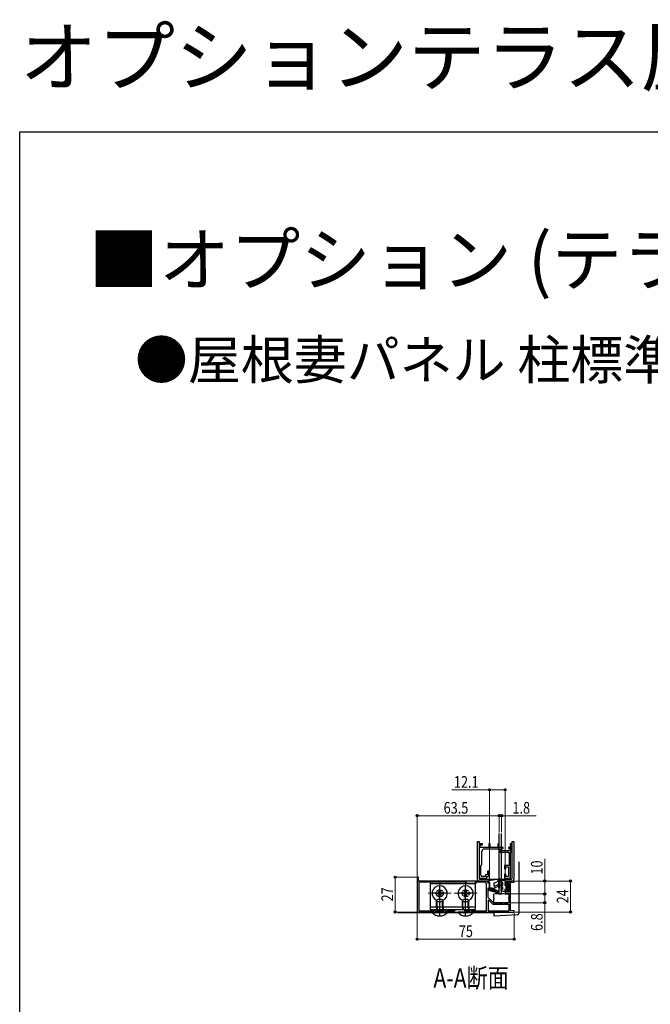
# Model space of a CAD drawing. Extents: x 0 to 2187, y 0 to 3207.
# Drawn here: x 0 to 488, y 2445 to 3207 of the extents above; entities that cross this region are included whole.
import ezdxf

# ---------------------------------------------------------------- set-up
doc = ezdxf.new("R2010")
doc.units = 0
doc.linetypes.add('YCENTER_1', pattern=[13, 10, -1, 1, -1])
doc.linetypes.add('YHIDDEN_1', pattern=[4, 3, -1])
doc.layers.add('USER1', color=3, linetype='CONTINUOUS')
doc.layers.add('YKK_ZWAK', color=7, linetype='CONTINUOUS')
for name, color, linetype, lineweight in [('YKK_11', 7, 'CONTINUOUS', 30), ('YKK_11E', 7, 'CONTINUOUS', 13), ('YKK_12', 2, 'CONTINUOUS', 13), ('YKK_13', 4, 'CONTINUOUS', 30), ('YKK_D', 6, 'CONTINUOUS', 13)]:
    doc.layers.add(name, color=color, linetype=linetype, lineweight=lineweight)
doc.styles.get("Standard").update_dxf_attribs({"font": 'txt', "bigfont": 'BIGFONT'})
doc.styles.add('text-b', font='extslim2.shx', dxfattribs={"width": 0.8, "bigfont": 'extfont2.shx'})

msp = doc.modelspace()

# ---------------------------------------------------------------- linework, layer by layer
at = {"layer": 'YKK_11', "linetype": 'ByBlock', "lineweight": -2, "ltscale": 0.5}
for p, q in [((308.25, 2543.69), (307.25, 2543.69)), ((307.25, 2543.69), (307.25, 2516.69)), ((308.25, 2540.69), (308.25, 2543.69)), ((348.79, 2540.69), (308.25, 2540.69)), ((345.25, 2539.69), (308.65, 2539.69)), ((345.25, 2539.69), (308.65, 2539.69)), ((308.65, 2539.69), (308.65, 2517.69)), ((346.25, 2538.69), (345.25, 2539.69)), ((352.25, 2538.69), (346.25, 2538.69)), ((348.98, 2540.57), (348.79, 2540.69)), ((349.53, 2540.57), (348.98, 2540.57)), ((349.71, 2540.69), (349.53, 2540.57)), ((361.75, 2540.69), (349.71, 2540.69)), ((353.25, 2539.69), (352.25, 2538.69)), ((358.95, 2539.69), (353.25, 2539.69)), ((360.95, 2517.69), (360.95, 2537.69)), ((361.75, 2539.49), (361.75, 2540.69)), ((363.25, 2539.49), (361.75, 2539.49)), ((362.05, 2528.05), (362.05, 2535.49)), ((362.05, 2535.49), (363.25, 2535.49)), ((363.25, 2535.49), (363.25, 2539.49)), ((382.25, 2540.69), (375.35, 2540.69)), ((375.35, 2540.69), (375.35, 2537.69)), ((375.35, 2537.69), (376.25, 2537.69)), ((376.25, 2537.69), (376.25, 2539.49)), ((376.25, 2539.49), (378.35, 2539.49)), ((378.35, 2539.49), (378.35, 2532.09)), ((379.45, 2539.45), (382.25, 2539.69)), ((379.45, 2517.94), (379.45, 2539.45)), ((382.25, 2539.69), (382.25, 2540.69)), ((366.21, 2523.89), (362.05, 2528.05)), ((376.25, 2533.69), (375.35, 2533.69)), ((375.35, 2533.69), (375.35, 2530.69)), ((375.35, 2530.69), (378.35, 2530.69)), ((376.25, 2532.09), (376.25, 2533.69)), ((378.35, 2532.09), (376.25, 2532.09)), ((378.35, 2530.69), (378.35, 2523.89)), ((362.42, 2526.12), (362.05, 2525.97)), ((362.05, 2525.97), (362.05, 2517.69)), ((365.95, 2522.59), (362.42, 2526.12)), ((378.35, 2522.59), (365.95, 2522.59)), ((378.35, 2523.89), (366.21, 2523.89)), ((378.35, 2517.69), (378.35, 2522.59)), ((307.25, 2516.69), (382.25, 2516.69)), ((308.65, 2517.69), (320.25, 2517.69)), ((320.25, 2517.69), (320.25, 2518.69)), ((320.25, 2518.69), (321.25, 2518.69)), ((321.25, 2518.69), (321.25, 2517.69)), ((321.25, 2517.69), (328.25, 2517.69)), ((328.25, 2517.69), (328.25, 2518.69)), ((328.25, 2518.69), (329.25, 2518.69)), ((329.25, 2518.69), (329.25, 2517.69)), ((329.25, 2517.69), (336.25, 2517.69)), ((336.25, 2517.69), (337.25, 2518.69)), ((337.25, 2518.69), (343.25, 2518.69)), ((343.25, 2518.69), (344.25, 2517.69)), ((344.25, 2517.69), (348.25, 2517.69)), ((348.25, 2517.69), (348.25, 2518.69)), ((348.25, 2518.69), (349.25, 2518.69)), ((349.25, 2518.69), (349.25, 2517.69)), ((349.25, 2517.69), (360.95, 2517.69)), ((362.05, 2517.69), (378.35, 2517.69)), ((362.05, 2517.69), (378.35, 2517.69)), ((382.25, 2517.69), (379.45, 2517.94)), ((382.25, 2516.69), (382.25, 2517.69))]:
    msp.add_line(p, q, dxfattribs=at)
msp.add_arc((358.95, 2537.69), 2, 0.00001, 89.99999, dxfattribs=at)
at = {"layer": 'YKK_11E', "linetype": 'ByBlock', "lineweight": -2, "ltscale": 0.5}
for p, q in [((355.25, 2569.53), (355.25, 2543.03)), ((357.75, 2569.53), (355.25, 2569.53)), ((356.05, 2566.53), (356.05, 2568.73)), ((356.05, 2568.73), (357.75, 2568.73)), ((362.75, 2566.53), (356.05, 2566.53)), ((357.75, 2568.73), (357.75, 2569.53)), ((363.75, 2569.53), (362.75, 2569.53)), ((362.75, 2569.53), (362.75, 2566.53)), ((363.75, 2566.53), (363.75, 2569.53)), ((369.75, 2566.53), (363.75, 2566.53)), ((370.75, 2569.53), (369.75, 2569.53)), ((369.75, 2569.53), (369.75, 2566.53)), ((370.75, 2566.53), (370.75, 2569.53)), ((373.65, 2566.53), (370.75, 2566.53)), ((373.65, 2565.73), (373.65, 2566.53)), ((379.25, 2566.53), (377.85, 2566.53)), ((377.85, 2566.53), (377.85, 2565.73)), ((380.05, 2569.53), (379.25, 2569.53)), ((379.25, 2569.53), (379.25, 2566.53)), ((380.05, 2563.03), (380.05, 2569.53)), ((357.25, 2553.53), (357.25, 2563.53)), ((359.25, 2565.53), (366.29, 2565.53)), ((366.29, 2565.53), (366.48, 2565.65)), ((366.48, 2565.65), (367.03, 2565.65)), ((367.03, 2565.65), (367.21, 2565.53)), ((367.21, 2565.53), (371.25, 2565.53)), ((371.25, 2565.53), (371.25, 2563.03)), ((371.25, 2563.03), (377.35, 2563.03)), ((372.25, 2564.03), (372.25, 2565.73)), ((372.25, 2565.73), (373.65, 2565.73)), ((379.25, 2564.03), (372.25, 2564.03)), ((377.85, 2565.73), (379.25, 2565.73)), ((378.35, 2562.03), (378.35, 2552.63)), ((379.25, 2565.73), (379.25, 2564.03)), ((379.55, 2543.03), (379.55, 2563.03)), ((379.55, 2563.03), (380.05, 2563.03)), ((356.45, 2552.73), (357.25, 2553.53)), ((356.45, 2545.23), (356.45, 2552.73)), ((378.35, 2552.63), (374.85, 2552.63)), ((374.85, 2552.63), (374.85, 2550.03)), ((375.75, 2550.03), (375.75, 2551.63)), ((375.75, 2551.63), (377.85, 2551.63)), ((377.85, 2551.63), (377.85, 2544.23)), ((355.25, 2543.03), (361.25, 2543.03)), ((360.05, 2544.23), (357.45, 2544.23)), ((361.55, 2545.43), (360.05, 2545.43)), ((360.05, 2545.43), (360.05, 2544.23)), ((361.25, 2543.03), (361.25, 2544.23)), ((361.25, 2544.23), (362.75, 2544.23)), ((362.75, 2548.23), (361.55, 2548.23)), ((361.55, 2548.23), (361.55, 2545.43)), ((362.75, 2544.23), (362.75, 2548.23)), ((374.85, 2550.03), (375.75, 2550.03)), ((375.75, 2546.03), (374.85, 2546.03)), ((374.85, 2546.03), (374.85, 2543.03)), ((374.85, 2543.03), (379.55, 2543.03)), ((375.75, 2544.23), (375.75, 2546.03)), ((377.85, 2544.23), (375.75, 2544.23))]:
    msp.add_line(p, q, dxfattribs=at)
for centre, radius, start, end in [((359.25, 2563.53), 2, 90.00001, 179.99999), ((377.35, 2562.03), 1, 0.00001, 89.99999), ((357.45, 2545.23), 1, 180.00001, 269.99999)]:
    msp.add_arc(centre, radius, start, end, dxfattribs=at)
at = {"layer": 'YKK_12'}
for p, q in [((324.75, 2540.09), (324.75, 2522.29)), ((344.75, 2540.09), (344.75, 2522.29)), ((333.65, 2531.19), (315.85, 2531.19)), ((353.65, 2531.19), (335.85, 2531.19)), ((366.85, 2516.19), (292.25, 2516.19))]:
    msp.add_line(p, q, dxfattribs=at)
at = {"layer": 'YKK_12', "linetype": 'YCENTER_1'}
for p, q in [((324.75, 2513.19), (324.75, 2527.19)), ((344.75, 2520.69), (344.75, 2527.19)), ((344.75, 2513.19), (344.75, 2518.69))]:
    msp.add_line(p, q, dxfattribs=at)
at = {"layer": 'YKK_13'}
for p, q in [((370.75, 2530.69), (370.75, 2577.35)), ((372.55, 2530.69), (372.55, 2577.35)), ((353.75, 2571.2), (353.75, 2542.19)), ((353.75, 2571.2), (355.25, 2571.2)), ((355.25, 2571.2), (355.25, 2542.49)), ((380.55, 2571.2), (380.55, 2542.49)), ((380.55, 2571.2), (382.05, 2571.2)), ((382.05, 2571.2), (382.05, 2542.19)), ((385.85, 2555.55), (385.85, 2515.68)), ((355.25, 2540.69), (362.12, 2540.69)), ((355.55, 2542.19), (369.69, 2542.19)), ((361.94, 2540.13), (361.94, 2539.48)), ((363.24, 2539.48), (362.33, 2539.2)), ((362.79, 2541.12), (370.9, 2542.38)), ((363.24, 2539.48), (363.24, 2535.69)), ((363.74, 2534.39), (363.24, 2535.69)), ((363.24, 2535.69), (366.44, 2535.28)), ((363.25, 2542.19), (363.25, 2541.19)), ((366.44, 2539.18), (367.56, 2539.59)), ((366.44, 2539.18), (366.44, 2537.31)), ((366.44, 2535.28), (369.87, 2536.63)), ((367.13, 2536.84), (369.43, 2537.74)), ((368.13, 2539.79), (369.21, 2540.18)), ((370.25, 2541.98), (369.21, 2540.18)), ((369.5, 2540.69), (370.25, 2540.69)), ((370.25, 2541.98), (370.25, 2535.58)), ((371.23, 2542.19), (380.25, 2542.19)), ((371.25, 2535.58), (371.25, 2542.08)), ((371.25, 2540.69), (372.2, 2540.69)), ((372.55, 2542.19), (372.55, 2540.69)), ((375.32, 2540.69), (380.55, 2540.69)), ((322.25, 2530.69), (322.25, 2531.69)), ((322.25, 2531.69), (323.25, 2531.69)), ((323.25, 2530.69), (322.25, 2530.69)), ((324.25, 2532.69), (324.25, 2533.69)), ((324.25, 2533.69), (325.25, 2533.69)), ((324.25, 2528.69), (324.25, 2529.69)), ((325.25, 2528.69), (324.25, 2528.69)), ((325.25, 2533.69), (325.25, 2532.69)), ((325.25, 2529.69), (325.25, 2528.69)), ((326.25, 2531.69), (327.25, 2531.69)), ((327.25, 2530.69), (326.25, 2530.69)), ((327.25, 2531.69), (327.25, 2530.69)), ((342.25, 2530.69), (342.25, 2531.69)), ((342.25, 2531.69), (343.25, 2531.69)), ((343.25, 2530.69), (342.25, 2530.69)), ((344.25, 2532.69), (344.25, 2533.69)), ((344.25, 2533.69), (345.25, 2533.69)), ((344.25, 2528.69), (344.25, 2529.69)), ((345.25, 2528.69), (344.25, 2528.69)), ((345.25, 2533.69), (345.25, 2532.69)), ((345.25, 2529.69), (345.25, 2528.69)), ((346.25, 2531.69), (347.25, 2531.69)), ((347.25, 2530.69), (346.25, 2530.69)), ((347.25, 2531.69), (347.25, 2530.69)), ((362.54, 2533.68), (362.54, 2534.68)), ((362.54, 2534.68), (363.74, 2534.39)), ((362.54, 2533.68), (369.85, 2531.51)), ((370.55, 2535.28), (370.95, 2535.28)), ((366.85, 2514.58), (366.85, 2516.69)), ((384.91, 2514.68), (366.85, 2513.57)), ((366.85, 2513.57), (366.85, 2514.58))]:
    msp.add_line(p, q, dxfattribs=at)
at = {"layer": 'YKK_13', "linetype": 'ByBlock', "lineweight": -2, "ltscale": 0.5}
for p, q in [((352.25, 2540.69), (317.25, 2540.69)), ((317.25, 2540.69), (317.25, 2518.69)), ((317.25, 2538.69), (352.25, 2538.69)), ((352.25, 2518.69), (352.25, 2540.69)), ((317.25, 2520.69), (352.25, 2520.69)), ((317.25, 2518.69), (352.25, 2518.69))]:
    msp.add_line(p, q, dxfattribs=at)
at = {"layer": 'YKK_13', "linetype": 'YHIDDEN_1', "lineweight": -2}
for p, q in [((324.75, 2525.94), (324.75, 2536.44)), ((344.75, 2525.94), (344.75, 2536.44)), ((330.5, 2531.19), (319, 2531.19)), ((350.5, 2531.19), (339, 2531.19)), ((324.75, 2513.69), (324.75, 2525.69)), ((344.75, 2513.69), (344.75, 2525.69))]:
    msp.add_line(p, q, dxfattribs=at)
at = {"layer": 'YKK_13', "linetype": 'Continuous', "lineweight": -3}
for p, q in [((365.13, 2535.45), (363.18, 2533.5)), ((363.93, 2535.6), (363.46, 2535.13)), ((362.92, 2534.59), (362.54, 2534.21)), ((366.33, 2535.3), (364.21, 2533.19)), ((367.04, 2534.67), (365.25, 2532.88)), ((367.78, 2534.06), (366.29, 2532.57)), ((368.6, 2533.54), (367.33, 2532.26)), ((369.52, 2533.11), (368.37, 2531.95)), ((370.49, 2532.73), (369.41, 2531.64))]:
    msp.add_line(p, q, dxfattribs=at)
at = {"layer": 'YKK_13', "linetype": 'Continuous', "ltscale": 0.5}
for p, q in [((371.88, 2541.23), (372.38, 2540.38)), ((372.09, 2536.85), (373.34, 2536.13)), ((375.34, 2540.68), (372.24, 2541.67)), ((373.34, 2539.68), (372.38, 2540.38)), ((373.34, 2537.28), (372.59, 2537.72)), ((373.34, 2539.68), (373.34, 2537.28)), ((373.34, 2536.13), (373.34, 2534.14)), ((375.34, 2539.68), (375.04, 2539.17)), ((375.04, 2539.17), (375.04, 2537.28)), ((376.64, 2537.28), (375.04, 2537.28)), ((375.34, 2540.68), (375.34, 2539.68)), ((375.84, 2537.28), (375.84, 2534.08)), ((376.64, 2538.88), (376.64, 2537.28)), ((376.64, 2538.88), (377.74, 2538.88)), ((377.74, 2538.88), (377.74, 2532.48)), ((372.09, 2533.71), (374.04, 2532.58)), ((373.34, 2534.14), (372.59, 2534.58)), ((375.34, 2532.58), (374.04, 2532.58)), ((376.64, 2534.08), (375.04, 2534.08)), ((375.34, 2533.57), (375.04, 2534.08)), ((375.34, 2533.57), (375.34, 2532.58)), ((376.64, 2534.08), (376.64, 2532.48)), ((377.74, 2532.48), (376.64, 2532.48)), ((322.25, 2524.99), (323.05, 2526.69)), ((322.25, 2520.69), (322.25, 2524.99)), ((322.25, 2524.99), (327.25, 2524.99)), ((323.05, 2526.69), (326.45, 2526.69)), ((326.45, 2526.69), (327.25, 2524.99)), ((327.25, 2520.69), (327.25, 2524.99)), ((342.25, 2524.99), (343.05, 2526.69)), ((342.25, 2520.69), (342.25, 2524.99)), ((342.25, 2524.99), (347.25, 2524.99)), ((343.05, 2526.69), (346.45, 2526.69)), ((346.45, 2526.69), (347.25, 2524.99)), ((347.25, 2520.69), (347.25, 2524.99)), ((330.65, 2516.69), (318.85, 2516.69)), ((318.85, 2516.44), (318.85, 2516.69)), ((318.85, 2516.44), (330.65, 2516.44)), ((322.25, 2518.09), (322.25, 2518.69)), ((322.25, 2518.09), (327.25, 2518.09)), ((322.25, 2518.09), (322.4, 2517.69)), ((327.25, 2518.09), (327.11, 2517.69)), ((327.25, 2518.09), (327.25, 2518.69)), ((330.65, 2516.44), (330.65, 2516.69)), ((350.65, 2516.69), (338.85, 2516.69)), ((338.85, 2516.44), (338.85, 2516.69)), ((338.85, 2516.44), (350.65, 2516.44)), ((343.85, 2518.09), (347.25, 2518.09)), ((347.25, 2518.09), (347.11, 2517.69)), ((347.25, 2518.09), (347.25, 2518.69)), ((350.65, 2516.44), (350.65, 2516.69))]:
    msp.add_line(p, q, dxfattribs=at)
at = {"layer": 'YKK_13', "linetype": 'Continuous', "lineweight": 13, "ltscale": 0.5}
for p, q in [((377.74, 2534.92), (375.84, 2536.82)), ((377.74, 2534.21), (375.84, 2536.11)), ((377.74, 2533.51), (375.84, 2535.41)), ((377.74, 2535.63), (376.09, 2537.28)), ((377.74, 2537.75), (376.64, 2538.85)), ((377.74, 2537.04), (376.64, 2538.14)), ((377.74, 2536.33), (376.64, 2537.43)), ((377.74, 2538.46), (377.32, 2538.88)), ((376.46, 2534.08), (375.84, 2534.7)), ((377.74, 2532.8), (376.64, 2533.9)), ((377.35, 2532.48), (376.64, 2533.19))]:
    msp.add_line(p, q, dxfattribs=at)
at = {"layer": 'YKK_13', "linetype": 'YHIDDEN_1'}
for p, q in [((366.35, 2530.89), (366.35, 2527.89)), ((378.35, 2530.89), (366.35, 2530.89)), ((378.35, 2527.89), (378.35, 2530.89)), ((366.35, 2526.89), (366.35, 2523.89)), ((366.35, 2523.89), (378.35, 2523.89)), ((378.35, 2523.89), (378.35, 2526.89))]:
    msp.add_line(p, q, dxfattribs=at)
at = {"layer": 'YKK_13', "ltscale": 0.5}
msp.add_line((370.75, 2530.69), (372.55, 2530.69), dxfattribs=at)
at = {"layer": 'YKK_13', "linetype": 'YHIDDEN_1', "lineweight": -2, "ltscale": 0.5}
for p, q in [((322.25, 2520.69), (322.25, 2518.69)), ((322.75, 2520.69), (322.75, 2518.69)), ((326.75, 2520.69), (326.75, 2518.69)), ((327.25, 2520.69), (327.25, 2518.69)), ((342.25, 2520.69), (342.25, 2518.69)), ((342.75, 2520.69), (342.75, 2518.69)), ((346.75, 2520.69), (346.75, 2518.69)), ((347.25, 2520.69), (347.25, 2518.69))]:
    msp.add_line(p, q, dxfattribs=at)
at = {"layer": 'YKK_13', "linetype": 'Continuous'}
for p, q in [((322.68, 2520.69), (322.68, 2525.91)), ((326.82, 2520.69), (326.82, 2525.91)), ((342.68, 2520.69), (342.68, 2525.91)), ((346.82, 2520.69), (346.82, 2525.91)), ((322.68, 2518.09), (322.6, 2517.69)), ((322.68, 2518.09), (322.68, 2518.69)), ((326.82, 2518.09), (326.82, 2518.69)), ((326.82, 2518.09), (326.9, 2517.69)), ((346.82, 2518.09), (346.82, 2518.69)), ((346.82, 2518.09), (346.9, 2517.69))]:
    msp.add_line(p, q, dxfattribs=at)
at = {"layer": 'YKK_13', "linetype": 'YHIDDEN_1', "lineweight": -2, "ltscale": 0.5}
for centre in [(324.75, 2531.19), (344.75, 2531.19)]:
    msp.add_circle(centre, 2.75, dxfattribs=at)
at = {"layer": 'YKK_13'}
for centre, radius, start, end in [((324.75, 2531.19), 5.9, 291.5291, 248.47147), ((344.75, 2531.19), 5.9, 291.52882, 248.47118), ((355.25, 2542.19, 0), 1.5, 180, 270), ((355.55, 2542.49, 0), 0.3, 180, 270), ((362.94, 2540.13), 1, 98.86315, 180), ((362.24, 2539.48), 0.3, 180, 287.4576), ((366.94, 2537.31), 0.5, 180, 291.41477), ((367.84, 2539.69), 0.3, 199.868, 19.868), ((369.65, 2537.18), 0.6, 291.41477, 111.41477), ((370.55, 2535.58), 0.3, 180, 270), ((370.95, 2542.08), 0.3, 0, 98.86315), ((370.95, 2535.58), 0.3, 270, 0), ((380.25, 2542.49, 0), 0.3, 270, 0), ((380.55, 2542.19, 0), 1.5, 270, 0), ((323.25, 2532.69), 1, 270, 0), ((323.25, 2529.69), 1, 0, 90), ((326.25, 2532.69), 1, 180, 270), ((326.25, 2529.69), 1, 90, 180), ((343.25, 2532.69), 1, 270, 0), ((343.25, 2529.69), 1, 0, 90), ((346.25, 2532.69), 1, 180, 270), ((346.25, 2529.69), 1, 90, 180), ((372.48, 2540.54), 8, 221.03865, 253.75259), ((370.04, 2532.18), 0.7, 253.43896, 73.75259), ((324.75, 2531.19), 5.9, 270, 270.00032), ((384.85, 2515.68), 1, 273.5, 0)]:
    msp.add_arc(centre, radius, start, end, dxfattribs=at)
at = {"layer": 'YKK_13', "linetype": 'Continuous', "ltscale": 0.5}
for centre, radius, start, end in [((372.14, 2541.38), 0.3, 72.41011, 210.00424), ((372.34, 2537.28), 0.5, 60.00001, 240.00001), ((372.34, 2534.14), 0.5, 60.00001, 240.00001), ((324.75, 2521.39), 7.7, 219.98312, 320.01688), ((344.75, 2521.39), 7.7, 219.98312, 320.01688)]:
    msp.add_arc(centre, radius, start, end, dxfattribs=at)
at = {"layer": 'YKK_13', "linetype": 'YHIDDEN_1'}
for centre, start, end in [((366.35, 2527.39), 270, 90), ((378.35, 2527.39), 90, 270)]:
    msp.add_arc(centre, 0.5, start, end, dxfattribs=at)
at = {"layer": 'YKK_D'}
for p, q in [((363.24, 2540.26), (363.24, 2612.2)), ((375.34, 2541.18), (375.34, 2612.2)), ((363.24, 2611.2), (334.08, 2611.2)), ((375.34, 2611.2), (363.24, 2611.2)), ((307.25, 2544.19), (307.25, 2592.2)), ((370.75, 2591.2), (307.25, 2591.2)), ((370.75, 2591.2), (367.35, 2591.2)), ((370.75, 2578.24), (370.75, 2592.2)), ((370.75, 2578.24), (370.75, 2592.2)), ((370.75, 2591.2), (372.55, 2591.2)), ((372.55, 2578.4), (372.55, 2592.2)), ((372.55, 2591.2), (399.35, 2591.2)), ((405.85, 2540.69), (405.85, 2557.85)), ((306.75, 2543.69), (289.28, 2543.69)), ((290.28, 2516.69), (290.28, 2543.69)), ((382.75, 2540.69), (426.85, 2540.69)), ((382.75, 2540.69), (406.85, 2540.69)), ((405.85, 2530.69), (405.85, 2540.69)), ((425.85, 2516.69), (425.85, 2540.69)), ((373.54, 2530.69), (406.85, 2530.69)), ((373.55, 2530.69), (406.85, 2530.69)), ((405.85, 2530.69), (405.85, 2523.89)), ((379.05, 2523.89), (406.85, 2523.89)), ((405.85, 2523.89), (405.85, 2500.49)), ((306.75, 2516.69), (289.28, 2516.69)), ((307.25, 2516.19), (307.25, 2494.75)), ((382.25, 2516.19), (382.25, 2494.75)), ((382.75, 2516.69), (426.85, 2516.69)), ((307.25, 2495.75), (382.25, 2495.75))]:
    msp.add_line(p, q, dxfattribs=at)
at = {"layer": 'YKK_D', "linetype": 'ByBlock', "lineweight": -2}
for centre in [(363.24, 2611.2), (375.34, 2611.2), (307.25, 2591.2), (370.75, 2591.2), (370.75, 2591.2), (372.55, 2591.2), (290.28, 2543.69), (405.85, 2540.69), (425.85, 2540.69), (405.85, 2530.69), (405.85, 2530.69), (405.85, 2523.89), (290.28, 2516.69), (425.85, 2516.69), (307.25, 2495.75), (382.25, 2495.75)]:
    msp.add_circle(centre, 0.85, dxfattribs=at)
at = {"layer": 'YKK_ZWAK'}
for p, q in [((0, 3120), (1980, 3120)), ((0, 0), (0, 3120))]:
    msp.add_line(p, q, dxfattribs=at)

# ---------------------------------------------------------------- texts
at = {"layer": 'USER1'}
for s, height, p in [('オプションテラス屋根・ルシアスバルコニー対応屋根 屋根妻パネル 柱標準タイプ', 44, (0, 3156)), ('■オプション (テラス屋根・ルシアスバルコニー対応屋根)', 40, (53.21, 3001.24)), ('●屋根妻パネル 柱標準タイプ 補助垂木納まり', 30, (89.09, 2928.68))]:
    msp.add_text(s, height=height, dxfattribs=at).set_placement(p)
at = {"layer": 'USER1', "style": 'text-b', "width": 0.8}
msp.add_text('A-A断面', height=15, dxfattribs=at).set_placement((319.87, 2458.22))
at = {"layer": 'YKK_D', "style": 'text-b', "width": 0.8}
for s, p in [('12.1', (335.68, 2612.8)), ('63.5', (327.72, 2592.8)), ('1.8', (380.95, 2592.8)), ('75', (339.47, 2497.35))]:
    msp.add_text(s, height=9, dxfattribs=at).set_placement(p)
for s, p in [('10', (404.25, 2545.69)), ('27', (288.68, 2524.91)), ('24', (424.25, 2523.41)), ('6.8', (404.25, 2502.09))]:
    msp.add_text(s, height=9, rotation=90, dxfattribs=at).set_placement(p)

doc.saveas('drawing.dxf')
